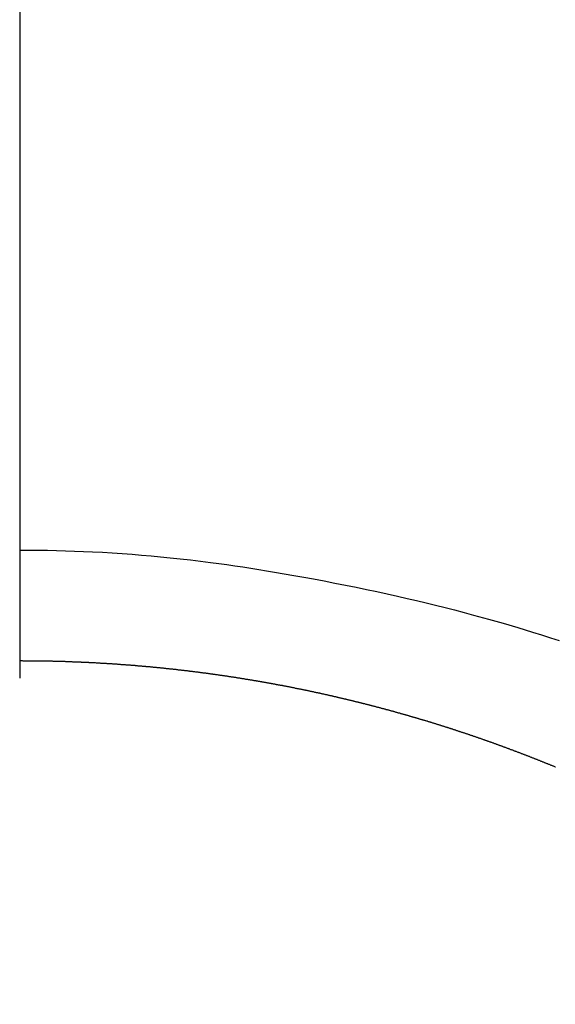
# Model space of a CAD drawing. Extents: x 0 to 26473, y -25 to 8845.
# Drawn here: x 1650 to 1654, y 6869 to 6877 of the extents above; entities that cross this region are included whole.
import ezdxf

# ---------------------------------------------------------------- set-up
doc = ezdxf.new("R2010")
doc.units = 0
doc.header["$LTSCALE"] = 50
doc.header["$MEASUREMENT"] = 0
doc.linetypes.add('CENTER2', pattern=[1.125, 0.75, -0.125, 0.125, -0.125])
doc.layers.get('0').update_dxf_attribs({"linetype": 'CONTINUOUS'})
doc.layers.get('DEFPOINTS').update_dxf_attribs({"color": 146, "linetype": 'CONTINUOUS'})
doc.layers.add('150-機器', color=8, linetype='CONTINUOUS')
doc.styles.add('KH001', font='txt')
doc.dimstyles.new('KH1xx015', dxfattribs={"dimscale": 10, "dimtxt": 3.8, "dimasz": 0.8, "dimexe": 0.3, "dimexo": 1.2, "dimgap": 0.5, "dimtad": 3, "dimdec": 1, "dimdsep": 46, "dimlunit": 6, "dimtxsty": 'KH001', "dimblk": 'DOT', "dimcen": 1, "dimdle": 1, "dimclrd": 256, "dimclre": 256, "dimclrt": 256, "dimadec": 0, "dimazin": 0, "dimtfac": 1, "dimtdec": 1, "dimtix": 1, "dimtmove": 2, "dimatfit": 3, "dimldrblk": 'CLOSEDBLANK', "dimfxl": 1, "dimtolj": 1, "dimtzin": 0, "dimlwd": -1, "dimlwe": -1, "dimarcsym": 0})

# ---------------------------------------------------------------- blocks, each defined once
blk = doc.blocks.new('_Dot')
at = {"color": 0, "linetype": 'ByBlock', "lineweight": -2}
blk.add_line((-0.5, 0), (-1, 0), dxfattribs=at)
at = {"color": 0, "linetype": 'ByBlock', "const_width": 0.5}
blk.add_lwpolyline([(-0.25, 0, 1), (0.25, 0, 1)], format="xyb", close=True, dxfattribs=at)
blk = doc.blocks.new('*D185')
at = {"layer": 'DEFPOINTS', "transparency": 16777216}
for p, q in [((1499.7742, 6745.3872), (1499.7742, 6863.0839)), ((1649.7815, 6820.1608), (1649.7815, 6863.0839)), ((1641.7815, 6860.0839), (1507.7742, 6860.0839))]:
    blk.add_line(p, q, dxfattribs=at)
at = {"layer": 'DEFPOINTS', "color": 0, "transparency": 16777216}
for p in [(1499.7742, 6860.0839), (1649.7815, 6808.1608), (1499.7742, 6733.3872)]:
    blk.add_point(p, dxfattribs=at)
at = {"layer": 'DEFPOINTS', "transparency": 16777216, "xscale": 8, "yscale": 8, "zscale": 8, "rotation": 180}
blk.add_blockref('_Dot', (1499.7742, 6860.0839), dxfattribs=at)
at = {"layer": 'DEFPOINTS', "transparency": 16777216, "xscale": 8, "yscale": 8, "zscale": 8}
blk.add_blockref('_Dot', (1649.7815, 6860.0839), dxfattribs=at)
at = {"layer": 'DEFPOINTS', "transparency": 16777216, "insert": (1574.7779, 6884.0839), "char_height": 38, "attachment_point": 5, "style": 'KH001'}
blk.add_mtext('\\A1;150', dxfattribs=at)
blk = doc.blocks.new('_ClosedBlank')
at = {"color": 0, "linetype": 'ByBlock', "lineweight": -2}
for p, q in [((-1, 0.1667), (0, 0)), ((-1, 0.1667), (-1, -0.1667)), ((0, 0), (-1, -0.1667))]:
    blk.add_line(p, q, dxfattribs=at)
blk = doc.blocks.new('F402_H')
at = {"layer": '150-機器', "color": 161, "linetype": 'CENTER2'}
blk.add_line((0, 136.0258), (0, -355.4157), dxfattribs=at)
at = {"layer": '150-機器', "color": 13, "linetype": 'Continuous'}
for points in [[(0.0004, -25.4206), (0.0759, -25.4212), (0.1515, -25.422), (0.227, -25.423), (0.3026, -25.4246), (0.3766, -25.4266), (0.4507, -25.4291), (0.5247, -25.4321), (0.5988, -25.4355), (0.6799, -25.4397), (0.7609, -25.4443), (0.8419, -25.4496), (0.9229, -25.4555), (1.0013, -25.4619), (1.0796, -25.469), (1.1578, -25.4765), (1.2361, -25.4844), (1.3195, -25.4931), (1.4028, -25.5022), (1.486, -25.5119), (1.5692, -25.5223), (1.6356, -25.5312), (1.702, -25.5405), (1.7683, -25.5502), (1.8345, -25.5602), (1.8994, -25.5703), (1.9642, -25.5806), (2.029, -25.5912), (2.0938, -25.6021), (2.1739, -25.6159), (2.254, -25.6299), (2.334, -25.6443), (2.414, -25.6589), (2.5018, -25.6753), (2.5897, -25.692), (2.6774, -25.7091), (2.765, -25.7268), (2.8505, -25.7445), (2.9358, -25.7627), (3.021, -25.7814), (3.1061, -25.8006), (3.184, -25.8185), (3.2619, -25.8367), (3.3396, -25.8554), (3.4173, -25.8744), (3.4958, -25.8939), (3.5741, -25.9139), (3.6523, -25.9343), (3.7305, -25.9552), (3.8521, -25.9886), (3.9735, -26.0232), (4.0945, -26.059), (4.2152, -26.0958), (4.2887, -26.1188), (4.3621, -26.1422), (4.4353, -26.1661)], [(-0.0004, -26.3302), (0.0056, -26.3302), (0.0106, -26.3302), (0.0156, -26.3302), (0.0206, -26.3302), (0.0266, -26.3312), (0.0316, -26.3312), (0.0365, -26.3312), (0.0415, -26.3312), (0.0475, -26.3312), (0.0525, -26.3312), (0.0575, -26.3312), (0.0625, -26.3312), (0.0675, -26.3312), (0.0734, -26.3312), (0.0784, -26.3312), (0.0834, -26.3312), (0.0884, -26.3312), (0.0944, -26.3312), (0.0994, -26.3312), (0.1044, -26.3312), (0.1093, -26.3312), (0.1153, -26.3312), (0.1203, -26.3312), (0.1253, -26.3312), (0.1303, -26.3312), (0.1363, -26.3312), (0.1413, -26.3312), (0.1462, -26.3312), (0.1512, -26.3312), (0.1572, -26.3322), (0.1622, -26.3322), (0.1672, -26.3322), (0.1722, -26.3322), (0.1772, -26.3322), (0.1832, -26.3322), (0.1881, -26.3322), (0.1931, -26.3322), (0.1981, -26.3322), (0.2041, -26.3322), (0.2091, -26.3322), (0.2141, -26.3322), (0.2191, -26.3322), (0.225, -26.3331), (0.23, -26.3331), (0.235, -26.3331), (0.24, -26.3331), (0.246, -26.3331), (0.251, -26.3331), (0.256, -26.3331), (0.2609, -26.3331), (0.2669, -26.3331), (0.2719, -26.3341), (0.2769, -26.3341), (0.2819, -26.3341), (0.2869, -26.3341), (0.2929, -26.3341), (0.2978, -26.3341), (0.3028, -26.3341), (0.3078, -26.3351), (0.3138, -26.3351), (0.3188, -26.3351), (0.3238, -26.3351), (0.3288, -26.3351), (0.3347, -26.3351), (0.3397, -26.3351), (0.3447, -26.3361), (0.3497, -26.3361), (0.3557, -26.3361), (0.3607, -26.3361), (0.3657, -26.3361), (0.3707, -26.3361), (0.3756, -26.3371), (0.3816, -26.3371), (0.3866, -26.3371), (0.3916, -26.3371), (0.3966, -26.3371), (0.4026, -26.3381), (0.4076, -26.3381), (0.4125, -26.3381), (0.4175, -26.3381), (0.4235, -26.3381), (0.4285, -26.3381), (0.4335, -26.3391), (0.4385, -26.3391), (0.4445, -26.3391), (0.4494, -26.3391), (0.4544, -26.3391), (0.4594, -26.3401), (0.4644, -26.3401), (0.4704, -26.3401), (0.4754, -26.3401), (0.4804, -26.3411), (0.4853, -26.3411), (0.4913, -26.3411), (0.4963, -26.3411), (0.5013, -26.3411), (0.5063, -26.3421), (0.5123, -26.3421), (0.5173, -26.3421), (0.5223, -26.3421), (0.5272, -26.3431), (0.5332, -26.3431), (0.5382, -26.3431), (0.5432, -26.3431), (0.5482, -26.3441), (0.5532, -26.3441), (0.5592, -26.3441), (0.5641, -26.3441), (0.5691, -26.3451), (0.5741, -26.3451), (0.5801, -26.3451), (0.5851, -26.3451), (0.5901, -26.3461), (0.5951, -26.3461), (0.601, -26.3461), (0.606, -26.3461), (0.611, -26.3471), (0.616, -26.3471), (0.621, -26.3471), (0.627, -26.3481), (0.632, -26.3481), (0.6369, -26.3481), (0.6419, -26.3481), (0.6479, -26.3491), (0.6529, -26.3491), (0.6579, -26.3491), (0.6629, -26.3501), (0.6689, -26.3501), (0.6738, -26.3501), (0.6788, -26.3511), (0.6838, -26.3511), (0.6888, -26.3511), (0.6948, -26.3511), (0.6998, -26.3521), (0.7048, -26.3521), (0.7098, -26.3521), (0.7157, -26.3531), (0.7207, -26.3531), (0.7257, -26.3531), (0.7307, -26.3541), (0.7367, -26.3541), (0.7417, -26.3541), (0.7467, -26.3551), (0.7516, -26.3551), (0.7566, -26.3551), (0.7626, -26.3561), (0.7676, -26.3561), (0.7726, -26.3561), (0.7776, -26.3571), (0.7836, -26.3571), (0.7885, -26.3581), (0.7935, -26.3581), (0.7985, -26.3581), (0.8035, -26.3591), (0.8095, -26.3591), (0.8145, -26.3591), (0.8195, -26.3601), (0.8244, -26.3601), (0.8304, -26.3611), (0.8354, -26.3611), (0.8404, -26.3611), (0.8454, -26.3621), (0.8514, -26.3621), (0.8564, -26.3621), (0.8614, -26.3631), (0.8663, -26.3631), (0.8713, -26.3641), (0.8773, -26.3641), (0.8823, -26.3641), (0.8873, -26.3651), (0.8923, -26.3651), (0.8983, -26.3661), (0.9032, -26.3661), (0.9082, -26.3661), (0.9132, -26.3671), (0.9182, -26.3671), (0.9242, -26.3681), (0.9292, -26.3681), (0.9342, -26.3691), (0.9391, -26.3691), (0.9451, -26.3691), (0.9501, -26.3701), (0.9551, -26.3701), (0.9601, -26.371), (0.9651, -26.371), (0.9711, -26.372), (0.976, -26.372), (0.981, -26.372), (0.986, -26.373), (0.991, -26.373), (0.997, -26.374), (1.002, -26.374), (1.007, -26.375), (1.012, -26.375), (1.0179, -26.376), (1.0229, -26.376), (1.0279, -26.377), (1.0329, -26.377), (1.0379, -26.378), (1.0439, -26.378), (1.0489, -26.378), (1.0538, -26.379), (1.0588, -26.379), (1.0648, -26.38), (1.0698, -26.38), (1.0748, -26.381), (1.0798, -26.381), (1.0848, -26.382), (1.0907, -26.382), (1.0957, -26.383), (1.1007, -26.383), (1.1057, -26.384), (1.1107, -26.384), (1.1167, -26.385), (1.1217, -26.385), (1.1266, -26.386), (1.1316, -26.386), (1.1376, -26.387), (1.1426, -26.387), (1.1476, -26.388), (1.1526, -26.388), (1.1576, -26.389), (1.1635, -26.39), (1.1685, -26.39), (1.1735, -26.391), (1.1785, -26.391), (1.1835, -26.392), (1.1895, -26.392), (1.1945, -26.393), (1.1995, -26.393), (1.2044, -26.394), (1.2104, -26.394), (1.2154, -26.395), (1.2204, -26.395), (1.2254, -26.396), (1.2304, -26.397), (1.2364, -26.397), (1.2413, -26.398), (1.2463, -26.398), (1.2513, -26.399), (1.2563, -26.399), (1.2623, -26.4), (1.2673, -26.401), (1.2723, -26.401), (1.2772, -26.402), (1.2822, -26.402), (1.2882, -26.403), (1.2932, -26.403), (1.2982, -26.404), (1.3032, -26.405), (1.3082, -26.405), (1.3141, -26.406), (1.3191, -26.406), (1.3241, -26.407), (1.3291, -26.408), (1.3341, -26.408), (1.3401, -26.4089), (1.3451, -26.4089), (1.3501, -26.4099), (1.355, -26.4109), (1.36, -26.4109), (1.366, -26.4119), (1.371, -26.4129), (1.376, -26.4129), (1.381, -26.4139), (1.386, -26.4139), (1.3919, -26.4149), (1.3969, -26.4159), (1.4019, -26.4159), (1.4069, -26.4169), (1.4119, -26.4179), (1.4179, -26.4179), (1.4229, -26.4189), (1.4278, -26.4199), (1.4328, -26.4199), (1.4378, -26.4209), (1.4438, -26.4219), (1.4488, -26.4219), (1.4538, -26.4229), (1.4588, -26.4239), (1.4638, -26.4239), (1.4697, -26.4249), (1.4747, -26.4259), (1.4797, -26.4259), (1.4847, -26.4269), (1.4897, -26.4279), (1.4957, -26.4279), (1.5007, -26.4289), (1.5056, -26.4299), (1.5106, -26.4299), (1.5156, -26.4309), (1.5216, -26.4319), (1.5266, -26.4319), (1.5316, -26.4329), (1.5366, -26.4339), (1.5415, -26.4339), (1.5475, -26.4349), (1.5525, -26.4359), (1.5575, -26.4369), (1.5625, -26.4369), (1.5675, -26.4379), (1.5735, -26.4389), (1.5784, -26.4389), (1.5834, -26.4399), (1.5884, -26.4409), (1.5934, -26.4419), (1.5984, -26.4419), (1.6044, -26.4429), (1.6094, -26.4439), (1.6144, -26.4439), (1.6193, -26.4449), (1.6243, -26.4458), (1.6303, -26.4468), (1.6353, -26.4468), (1.6403, -26.4478), (1.6453, -26.4488), (1.6503, -26.4498), (1.6562, -26.4498), (1.6612, -26.4508), (1.6662, -26.4518), (1.6712, -26.4528), (1.6762, -26.4528), (1.6812, -26.4538), (1.6872, -26.4548), (1.6921, -26.4558), (1.6971, -26.4568), (1.7021, -26.4568), (1.7071, -26.4578), (1.7131, -26.4588), (1.7181, -26.4598), (1.7231, -26.4598), (1.7281, -26.4608), (1.733, -26.4618), (1.738, -26.4628), (1.744, -26.4638), (1.749, -26.4638), (1.754, -26.4648), (1.759, -26.4658), (1.764, -26.4668), (1.7689, -26.4678), (1.7749, -26.4678), (1.7799, -26.4688), (1.7849, -26.4698), (1.7899, -26.4708), (1.7949, -26.4718), (1.8009, -26.4718), (1.8058, -26.4728), (1.8108, -26.4738), (1.8158, -26.4748), (1.8208, -26.4758), (1.8258, -26.4768), (1.8318, -26.4768), (1.8368, -26.4778), (1.8417, -26.4788), (1.8467, -26.4798), (1.8517, -26.4808), (1.8567, -26.4818), (1.8627, -26.4818), (1.8677, -26.4828), (1.8727, -26.4837), (1.8777, -26.4847), (1.8826, -26.4857), (1.8876, -26.4867), (1.8936, -26.4877), (1.8986, -26.4877), (1.9036, -26.4887), (1.9086, -26.4897), (1.9136, -26.4907), (1.9185, -26.4917), (1.9245, -26.4927), (1.9295, -26.4937), (1.9345, -26.4937), (1.9395, -26.4947), (1.9445, -26.4957), (1.9495, -26.4967), (1.9554, -26.4977), (1.9604, -26.4987), (1.9654, -26.4997), (1.9704, -26.5007), (1.9754, -26.5017), (1.9804, -26.5017), (1.9864, -26.5027), (1.9914, -26.5037), (1.9963, -26.5047), (2.0013, -26.5057), (2.0063, -26.5067), (2.0113, -26.5077), (2.0173, -26.5087), (2.0223, -26.5097), (2.0273, -26.5107), (2.0322, -26.5117), (2.0372, -26.5127), (2.0422, -26.5127), (2.0472, -26.5137), (2.0532, -26.5147), (2.0582, -26.5157), (2.0632, -26.5167), (2.0681, -26.5177), (2.0731, -26.5187), (2.0781, -26.5197), (2.0841, -26.5207), (2.0891, -26.5216), (2.0941, -26.5226), (2.0991, -26.5236), (2.1041, -26.5246), (2.109, -26.5256), (2.114, -26.5266), (2.12, -26.5276), (2.125, -26.5286), (2.13, -26.5296), (2.135, -26.5306), (2.14, -26.5316), (2.1449, -26.5316), (2.1499, -26.5326), (2.1559, -26.5336), (2.1609, -26.5346), (2.1659, -26.5356), (2.1709, -26.5366), (2.1759, -26.5376), (2.1808, -26.5386), (2.1868, -26.5396), (2.1918, -26.5406), (2.1968, -26.5416), (2.2018, -26.5426), (2.2068, -26.5436), (2.2118, -26.5446), (2.2168, -26.5456), (2.2227, -26.5466), (2.2277, -26.5476), (2.2327, -26.5486), (2.2377, -26.5496), (2.2427, -26.5506), (2.2477, -26.5516), (2.2527, -26.5526), (2.2576, -26.5536), (2.2636, -26.5556), (2.2686, -26.5566), (2.2736, -26.5576), (2.2786, -26.5586), (2.2836, -26.5595), (2.2886, -26.5605), (2.2936, -26.5615), (2.2995, -26.5625), (2.3045, -26.5635), (2.3095, -26.5645), (2.3145, -26.5655), (2.3195, -26.5665), (2.3245, -26.5675), (2.3295, -26.5685), (2.3344, -26.5695), (2.3404, -26.5705), (2.3454, -26.5715), (2.3504, -26.5725), (2.3554, -26.5735), (2.3604, -26.5745), (2.3654, -26.5765), (2.3703, -26.5775), (2.3763, -26.5785), (2.3813, -26.5795), (2.3863, -26.5805), (2.3913, -26.5815), (2.3963, -26.5825), (2.4013, -26.5835), (2.4063, -26.5845), (2.4112, -26.5855), (2.4172, -26.5865), (2.4222, -26.5885), (2.4272, -26.5895), (2.4322, -26.5905), (2.4372, -26.5915), (2.4422, -26.5925), (2.4471, -26.5935), (2.4521, -26.5945), (2.4571, -26.5955), (2.4631, -26.5965), (2.4681, -26.5984), (2.4731, -26.5994), (2.4781, -26.6004), (2.483, -26.6014), (2.488, -26.6024), (2.493, -26.6034), (2.498, -26.6044), (2.504, -26.6054), (2.509, -26.6074), (2.514, -26.6084), (2.519, -26.6094), (2.5239, -26.6104), (2.5289, -26.6114), (2.5339, -26.6124), (2.5389, -26.6134), (2.5439, -26.6154), (2.5499, -26.6164), (2.5549, -26.6174), (2.5598, -26.6184), (2.5648, -26.6194), (2.5698, -26.6204), (2.5748, -26.6224), (2.5798, -26.6234), (2.5848, -26.6244), (2.5898, -26.6254), (2.5948, -26.6264), (2.6007, -26.6274), (2.6057, -26.6294), (2.6107, -26.6304), (2.6157, -26.6314), (2.6207, -26.6324), (2.6257, -26.6334), (2.6307, -26.6353), (2.6356, -26.6363), (2.6406, -26.6373), (2.6456, -26.6383), (2.6516, -26.6393), (2.6566, -26.6413), (2.6616, -26.6423), (2.6666, -26.6433), (2.6715, -26.6443), (2.6765, -26.6453), (2.6815, -26.6473), (2.6865, -26.6483), (2.6915, -26.6493), (2.6965, -26.6503), (2.7025, -26.6523), (2.7075, -26.6533), (2.7124, -26.6543), (2.7174, -26.6553), (2.7224, -26.6563), (2.7274, -26.6583), (2.7324, -26.6593), (2.7374, -26.6603), (2.7424, -26.6613), (2.7473, -26.6633), (2.7523, -26.6643), (2.7583, -26.6653), (2.7633, -26.6663), (2.7683, -26.6683), (2.7733, -26.6693), (2.7783, -26.6703), (2.7833, -26.6713), (2.7882, -26.6732), (2.7932, -26.6742), (2.7982, -26.6752), (2.8032, -26.6772), (2.8082, -26.6782), (2.8132, -26.6792), (2.8192, -26.6802), (2.8241, -26.6822), (2.8291, -26.6832), (2.8341, -26.6842), (2.8391, -26.6862), (2.8441, -26.6872), (2.8491, -26.6882), (2.8541, -26.6892), (2.859, -26.6912), (2.864, -26.6922), (2.869, -26.6932), (2.874, -26.6952), (2.879, -26.6962), (2.885, -26.6972), (2.89, -26.6992), (2.895, -26.7002), (2.8999, -26.7012), (2.9049, -26.7022), (2.9099, -26.7042), (2.9149, -26.7052), (2.9199, -26.7062), (2.9249, -26.7082), (2.9299, -26.7092), (2.9348, -26.7101), (2.9398, -26.7121), (2.9448, -26.7131), (2.9498, -26.7141), (2.9548, -26.7161), (2.9608, -26.7171), (2.9658, -26.7181), (2.9708, -26.7201), (2.9757, -26.7211), (2.9807, -26.7231), (2.9857, -26.7241), (2.9907, -26.7251), (2.9957, -26.7271), (3.0007, -26.7281), (3.0057, -26.7291), (3.0106, -26.7311), (3.0156, -26.7321), (3.0206, -26.7331), (3.0256, -26.7351), (3.0306, -26.7361), (3.0356, -26.7381), (3.0406, -26.7391), (3.0466, -26.7401), (3.0515, -26.7421), (3.0565, -26.7431), (3.0615, -26.7441), (3.0665, -26.7461), (3.0715, -26.7471), (3.0765, -26.749), (3.0815, -26.75), (3.0864, -26.751), (3.0914, -26.753), (3.0964, -26.754), (3.1014, -26.756), (3.1064, -26.757), (3.1114, -26.759), (3.1164, -26.76), (3.1214, -26.761), (3.1263, -26.763), (3.1313, -26.764), (3.1363, -26.766), (3.1413, -26.767), (3.1463, -26.768), (3.1513, -26.77), (3.1573, -26.771), (3.1622, -26.773), (3.1672, -26.774), (3.1722, -26.776), (3.1772, -26.777), (3.1822, -26.779), (3.1872, -26.78), (3.1922, -26.781), (3.1972, -26.783), (3.2021, -26.784), (3.2071, -26.7859), (3.2121, -26.7869), (3.2171, -26.7889), (3.2221, -26.7899), (3.2271, -26.7919), (3.2321, -26.7929), (3.237, -26.7949), (3.242, -26.7959), (3.247, -26.7979), (3.252, -26.7989), (3.257, -26.7999), (3.262, -26.8019), (3.267, -26.8029), (3.272, -26.8049), (3.2769, -26.8059), (3.2819, -26.8079), (3.2869, -26.8089), (3.2919, -26.8109), (3.2969, -26.8119), (3.3019, -26.8139), (3.3069, -26.8149), (3.3118, -26.8169), (3.3168, -26.8179), (3.3218, -26.8199), (3.3268, -26.8209), (3.3318, -26.8228), (3.3368, -26.8238), (3.3428, -26.8258), (3.3478, -26.8268), (3.3527, -26.8288), (3.3577, -26.8308), (3.3627, -26.8318), (3.3677, -26.8338), (3.3727, -26.8348), (3.3777, -26.8368), (3.3827, -26.8378), (3.3876, -26.8398), (3.3926, -26.8408), (3.3976, -26.8428), (3.4026, -26.8438), (3.4076, -26.8458), (3.4126, -26.8468), (3.4176, -26.8488), (3.4226, -26.8508), (3.4275, -26.8518), (3.4325, -26.8538), (3.4375, -26.8548), (3.4425, -26.8568), (3.4475, -26.8578), (3.4525, -26.8598), (3.4575, -26.8607), (3.4624, -26.8627), (3.4674, -26.8647), (3.4724, -26.8657), (3.4774, -26.8677), (3.4824, -26.8687), (3.4874, -26.8707), (3.4924, -26.8727), (3.4974, -26.8737), (3.5023, -26.8757), (3.5073, -26.8767), (3.5123, -26.8787), (3.5173, -26.8797), (3.5223, -26.8817), (3.5273, -26.8837), (3.5323, -26.8847), (3.5373, -26.8867), (3.5422, -26.8877), (3.5462, -26.8897), (3.5512, -26.8917), (3.5562, -26.8927), (3.5612, -26.8947), (3.5662, -26.8967), (3.5712, -26.8977), (3.5761, -26.8996), (3.5811, -26.9006), (3.5861, -26.9026), (3.5911, -26.9046), (3.5961, -26.9056), (3.6011, -26.9076), (3.6061, -26.9096), (3.6111, -26.9106), (3.616, -26.9126), (3.621, -26.9146), (3.626, -26.9156), (3.631, -26.9176), (3.636, -26.9186), (3.641, -26.9206), (3.646, -26.9226), (3.6509, -26.9236), (3.6559, -26.9256), (3.6609, -26.9276), (3.6659, -26.9286), (3.6709, -26.9306), (3.6759, -26.9326), (3.6809, -26.9336), (3.6859, -26.9356), (3.6908, -26.9375), (3.6958, -26.9385), (3.7008, -26.9405), (3.7058, -26.9425), (3.7108, -26.9435), (3.7158, -26.9455), (3.7208, -26.9475), (3.7248, -26.9495), (3.7297, -26.9505), (3.7347, -26.9525), (3.7397, -26.9545), (3.7447, -26.9555), (3.7497, -26.9575), (3.7547, -26.9595), (3.7597, -26.9605), (3.7646, -26.9625), (3.7696, -26.9645), (3.7746, -26.9665), (3.7796, -26.9675), (3.7846, -26.9695), (3.7896, -26.9715), (3.7946, -26.9725), (3.7996, -26.9744), (3.8045, -26.9764), (3.8095, -26.9784), (3.8145, -26.9794), (3.8195, -26.9814), (3.8235, -26.9834), (3.8285, -26.9854), (3.8335, -26.9864), (3.8385, -26.9884), (3.8434, -26.9904), (3.8484, -26.9924), (3.8534, -26.9934), (3.8584, -26.9954), (3.8634, -26.9974), (3.8684, -26.9994), (3.8734, -27.0004), (3.8783, -27.0024), (3.8833, -27.0044), (3.8883, -27.0064), (3.8933, -27.0074), (3.8983, -27.0094), (3.9023, -27.0113), (3.9073, -27.0133), (3.9123, -27.0143), (3.9172, -27.0163), (3.9222, -27.0183), (3.9272, -27.0203), (3.9322, -27.0223), (3.9372, -27.0233), (3.9422, -27.0253), (3.9472, -27.0273), (3.9521, -27.0293), (3.9571, -27.0313), (3.9621, -27.0323), (3.9661, -27.0343), (3.9711, -27.0363), (3.9761, -27.0383), (3.9811, -27.0403), (3.9861, -27.0413), (3.991, -27.0433), (3.996, -27.0453), (4.001, -27.0473), (4.006, -27.0492), (4.011, -27.0502), (4.016, -27.0522), (4.021, -27.0542), (4.025, -27.0562), (4.0299, -27.0582), (4.0349, -27.0602), (4.0399, -27.0612), (4.0449, -27.0632), (4.0499, -27.0652), (4.0549, -27.0672), (4.0599, -27.0692), (4.0649, -27.0712), (4.0698, -27.0722), (4.0738, -27.0742), (4.0788, -27.0762), (4.0838, -27.0782), (4.0888, -27.0802), (4.0938, -27.0822), (4.0988, -27.0842), (4.1037, -27.0852), (4.1087, -27.0871), (4.1137, -27.0891), (4.1187, -27.0911), (4.1227, -27.0931), (4.1277, -27.0951), (4.1327, -27.0971), (4.1377, -27.0991), (4.1426, -27.1001), (4.1476, -27.1021), (4.1526, -27.1041), (4.1576, -27.1061), (4.1626, -27.1081), (4.1666, -27.1101), (4.1716, -27.1121), (4.1766, -27.1141), (4.1815, -27.1161), (4.1865, -27.1171), (4.1915, -27.1191), (4.1965, -27.1211), (4.2015, -27.1231), (4.2065, -27.125), (4.2105, -27.127), (4.2155, -27.129), (4.2204, -27.131), (4.2254, -27.133), (4.2304, -27.135), (4.2354, -27.137), (4.2404, -27.139), (4.2454, -27.14), (4.2494, -27.142), (4.2543, -27.144), (4.2593, -27.146), (4.2643, -27.148), (4.2693, -27.15), (4.2743, -27.152), (4.2793, -27.154), (4.2833, -27.156), (4.2883, -27.158), (4.2932, -27.16), (4.2982, -27.1619), (4.3032, -27.1639), (4.3082, -27.1659), (4.3132, -27.1679), (4.3172, -27.1699), (4.3222, -27.1719), (4.3272, -27.1739), (4.3321, -27.1759), (4.3371, -27.1779), (4.3421, -27.1789), (4.3471, -27.1809), (4.3511, -27.1829), (4.3561, -27.1849), (4.3611, -27.1869), (4.3661, -27.1889), (4.371, -27.1909), (4.376, -27.1929), (4.381, -27.1949), (4.385, -27.1969), (4.39, -27.1989), (4.395, -27.2008), (4.4, -27.2028), (4.4049, -27.2048)]]:
    blk.add_lwpolyline(points, dxfattribs=at)

msp = doc.modelspace()

# ---------------------------------------------------------------- block references
at = {"layer": '150-機器'}
msp.add_blockref('F402_H', (1649.5815, 6898.3242), dxfattribs=at)

# ---------------------------------------------------------------- dimensions: what is measured, and where the dimension line sits
at = {"layer": 'DEFPOINTS'}
dim = msp.add_linear_dim(base=(1499.7742, 6860.0839), p1=(1649.7815, 6808.1608), p2=(1499.7742, 6733.3872), dimstyle='KH1xx015', dxfattribs=at)
dim.commit()
dim.dimension.update_dxf_attribs({"geometry": '*D185', "text_midpoint": (1574.7779, 6884.0839)})

doc.saveas('drawing.dxf')
